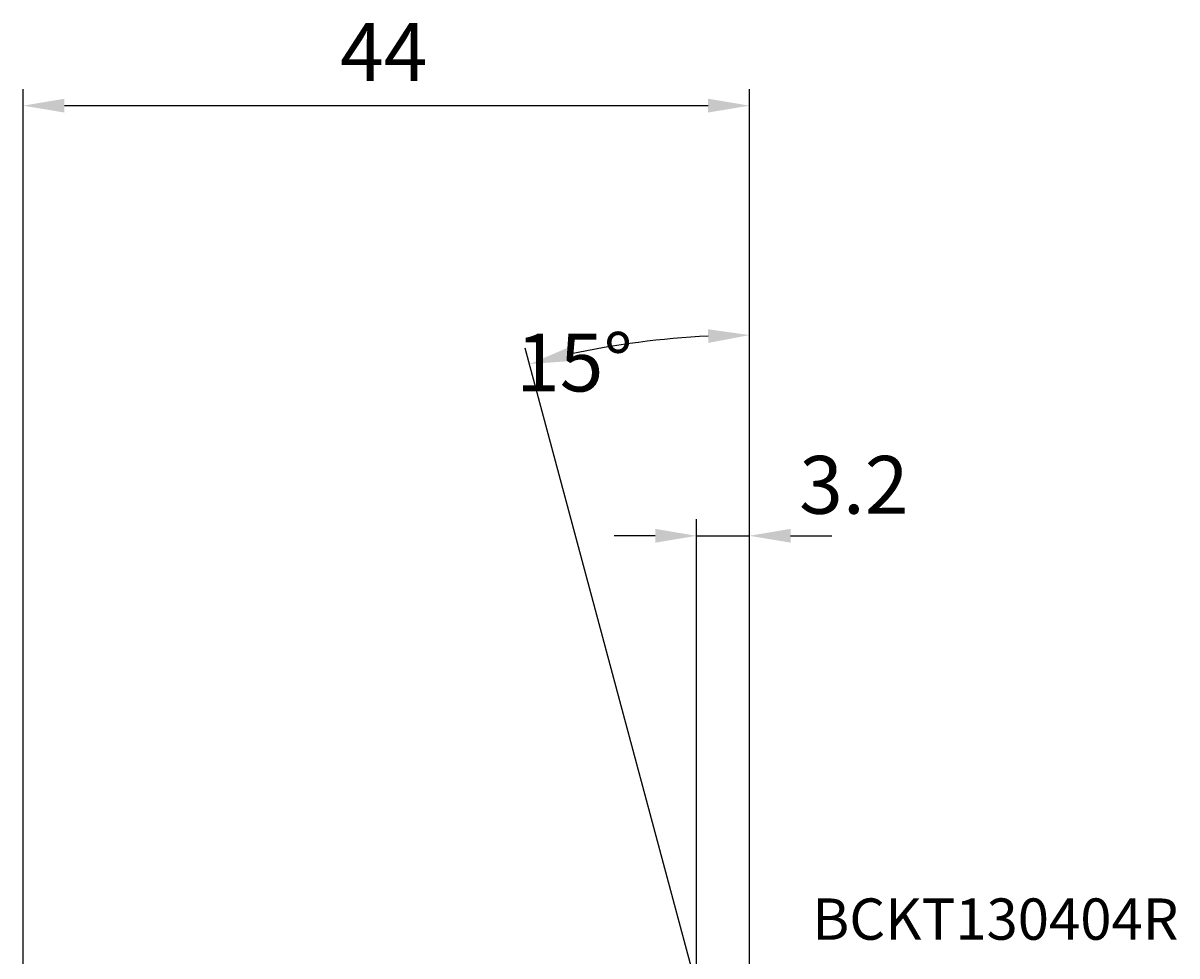
# Model space of a CAD drawing. Extents: x -81 to 94, y -51 to 80.
# Drawn here: x 0 to 70, y 24 to 80 of the extents above; entities that cross this region are included whole.
import ezdxf

# ---------------------------------------------------------------- set-up
doc = ezdxf.new("R2010")
doc.units = 0
doc.layers.get('0').update_dxf_attribs({"linetype": 'CONTINUOUS'})
doc.layers.get('DEFPOINTS').update_dxf_attribs({"linetype": 'CONTINUOUS'})
doc.layers.add('2', color=7, linetype='CONTINUOUS')
doc.layers.add('6', color=5, linetype='CONTINUOUS')
doc.styles.get("Standard").update_dxf_attribs({"font": 'ISOCP.SHX'})
doc.dimstyles.get("Standard").update_dxf_attribs({"dimtxt": 0.18, "dimasz": 0.18, "dimexe": 0.18, "dimexo": 0.0625, "dimgap": 0.09, "dimtad": 0, "dimtih": 1, "dimtoh": 1, "dimzin": 0, "dimcen": 0.09, "dimazin": 3, "dimtfac": 1, "dimtofl": 0, "dimtmove": 0, "dimatfit": 3})

# ---------------------------------------------------------------- blocks, each defined once
blk = doc.blocks.new('*D6')
at = {"layer": '2'}
for p, q in [((44, 27.051), (44, 62.105)), ((40.627, 22.253), (30.427, 60.318))]:
    blk.add_line(p, q, dxfattribs=at)
blk.add_arc((44, 9.664), 51.44, 92.78485, 102.21515, dxfattribs=at)
for points in [[(41.491, 61.461), (41.511, 60.628), (44, 61.105)], [(33.214, 59.535), (33.018, 60.345), (30.686, 59.352)]]:
    blk.add_solid(points, dxfattribs=at)
at = {"layer": 'DEFPOINTS', "color": 0}
for p in [(39.517, 60.909), (44, 27.051), (44, 24.156), (40.627, 22.253), (43.896, 10.051)]:
    blk.add_point(p, dxfattribs=at)
at = {"layer": '2', "color": 2}
blk.add_text('15%%d', height=3.5, dxfattribs=at).set_placement((29.861, 57.692))
blk = doc.blocks.new('*U16')
at = {"layer": '2', "color": 2}
blk.add_text('3.2', height=3.5, dxfattribs=at).set_placement((47.016, 50.286))
blk = doc.blocks.new('*D7')
at = {"layer": '2'}
for p, q in [((40.8, 22.394), (40.8, 49.95)), ((44, 10), (44, 49.95)), ((38.3, 48.95), (35.8, 48.95)), ((40.8, 48.95), (44, 48.95)), ((46.5, 48.95), (49, 48.95))]:
    blk.add_line(p, q, dxfattribs=at)
for points in [[(38.3, 49.367), (38.3, 48.533), (40.8, 48.95)], [(46.5, 49.367), (46.5, 48.533), (44, 48.95)]]:
    blk.add_solid(points, dxfattribs=at)
at = {"layer": 'DEFPOINTS', "color": 0}
for p in [(44, 48.95), (40.8, 22.394), (44, 10)]:
    blk.add_point(p, dxfattribs=at)
blk.add_blockref('*U16', (0, 0))
blk = doc.blocks.new('*U17')
at = {"layer": '2', "color": 2}
blk.add_text('44', height=3.5, dxfattribs=at).set_placement((19.2, 76.5))
blk = doc.blocks.new('*D9')
at = {"layer": '2'}
for p, q in [((0, 12.5), (0, 76)), ((44, 10), (44, 76)), ((2.5, 75), (41.5, 75))]:
    blk.add_line(p, q, dxfattribs=at)
for points in [[(2.5, 75.417), (2.5, 74.583), (0, 75)], [(41.5, 75.417), (41.5, 74.583), (44, 75)]]:
    blk.add_solid(points, dxfattribs=at)
at = {"layer": 'DEFPOINTS', "color": 0}
for p in [(44, 75), (0, 12.5), (44, 10)]:
    blk.add_point(p, dxfattribs=at)
blk.add_blockref('*U17', (0, 0))

msp = doc.modelspace()

# ---------------------------------------------------------------- texts
at = {"layer": '6'}
msp.add_text('BCKT130404R', height=2.5, dxfattribs=at).set_placement((47.811, 24.487))

# ---------------------------------------------------------------- dimensions: what is measured, and where the dimension line sits
at = {"layer": '2'}
dim = msp.add_linear_dim(base=(44, 75), p1=(0, 12.5), p2=(44, 10), dimstyle='Standard', dxfattribs=at)
dim.commit()
dim.dimension.update_dxf_attribs({"geometry": '*D9', "text_midpoint": (22, 78.25)})
dim = msp.add_angular_dim_2l(base=(39.517, 60.909), line1=((44, 24.156), (44, 27.051)), line2=((40.627, 22.253), (43.896, 10.051)), dimstyle='Standard', override={"dimdec": 0}, dxfattribs=at)
dim.commit()
dim.dimension.update_dxf_attribs({"geometry": '*D6', "text_midpoint": (36.861, 63.887)})
dim = msp.add_linear_dim(base=(44, 48.95), p1=(40.8, 22.394), p2=(44, 10), dimstyle='Standard', dxfattribs=at)
dim.commit()
dim.dimension.update_dxf_attribs({"geometry": '*D7', "text_midpoint": (50.096, 52.036), "dimtype": 128})

doc.saveas('drawing.dxf')
